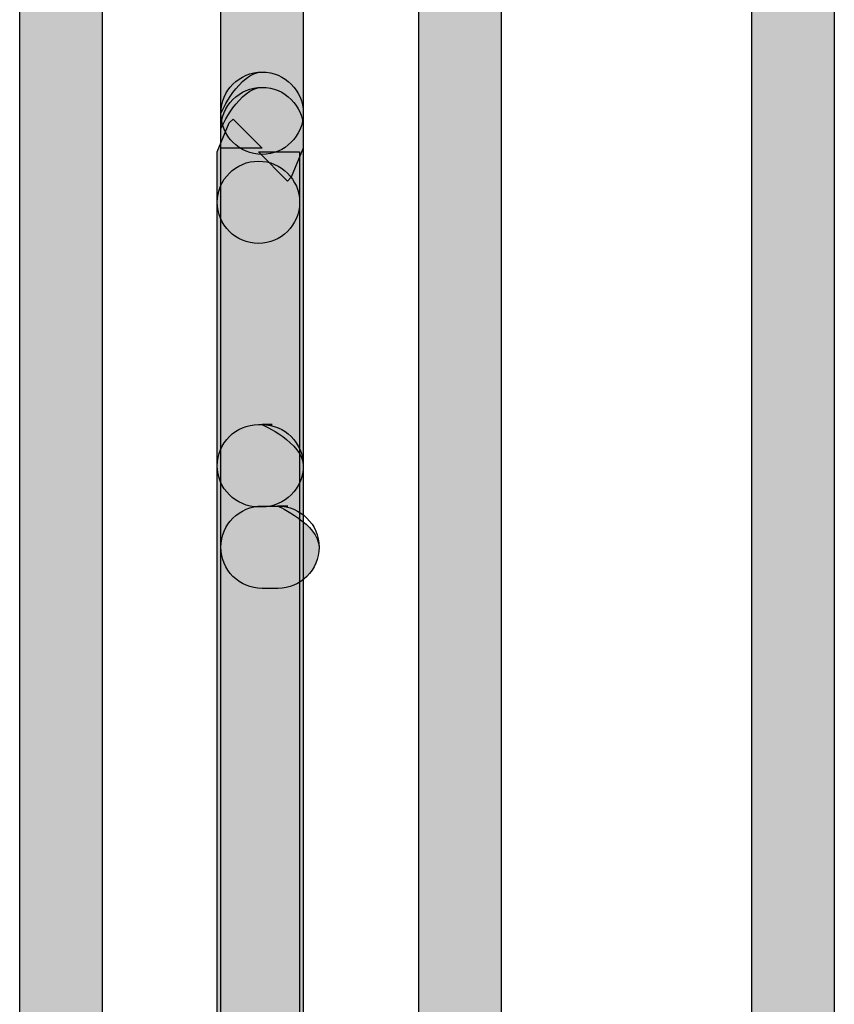
# Model space of a CAD drawing. Extents: x 56 to 241, y -36 to 247.
# Drawn here: x 63 to 68, y 48 to 54 of the extents above; entities that cross this region are included whole.
import ezdxf

# ---------------------------------------------------------------- set-up
doc = ezdxf.new("R2010")
doc.units = 0
doc.header["$MEASUREMENT"] = 0
doc.layers.add('LAYER_1', color=7, linetype='CONTINUOUS')

# ---------------------------------------------------------------- blocks, each defined once
blk = doc.blocks.new('BLOCK_888')
at = {"layer": 'LAYER_1'}
blk.add_open_spline([(64.5041, 51.0662), (64.5041, 51.0662), (64.4148, 51.0662), (64.4148, 51.0662), (64.2865, 51.0662), (64.1824, 50.9621), (64.1824, 50.8338), (64.1824, 50.7054), (64.2865, 50.6013), (64.4148, 50.6013), (64.4148, 50.6013), (64.5041, 50.6013), (64.5041, 50.6013), (64.6324, 50.6013), (64.7366, 50.7054), (64.7366, 50.8338), (64.7366, 50.9621), (64.6324, 51.0662), (64.5041, 51.0662)], degree=3, knots=[0, 0, 0, 0, 1, 1, 1, 2, 2, 2, 3, 3, 3, 4, 4, 4, 5, 5, 5, 6, 6, 6, 6], dxfattribs=at)
blk = doc.blocks.new('BLOCK_889')
at = {"layer": 'LAYER_1'}
h = blk.add_hatch(color=7, dxfattribs=at)
h.dxf.hatch_style = 2
edge = h.paths.add_edge_path()
edge.add_spline(control_points=[(64.5041, 51.0662), (64.5041, 51.0662), (64.4148, 51.0662), (64.4148, 51.0662), (64.2865, 51.0662), (64.1824, 50.9621), (64.1824, 50.8338), (64.1824, 50.7054), (64.2865, 50.6013), (64.4148, 50.6013), (64.4148, 50.6013), (64.5041, 50.6013), (64.5041, 50.6013), (64.6324, 50.6013), (64.7366, 50.7054), (64.7366, 50.8338), (64.7366, 50.9621), (64.5041, 51.0662), (64.5041, 51.0662), (64.5041, 51.0662), (64.6324, 51.0662), (64.5041, 51.0662)], knot_values=[0, 0, 0, 0, 1, 1, 1, 2, 2, 2, 3, 3, 3, 4, 4, 4, 5, 5, 5, 6, 6, 6, 7, 7, 7, 7], degree=3, periodic=1)
blk.add_open_spline([(64.5041, 51.0662), (64.5041, 51.0662), (64.4148, 51.0662), (64.4148, 51.0662), (64.2865, 51.0662), (64.1824, 50.9621), (64.1824, 50.8338), (64.1824, 50.7054), (64.2865, 50.6013), (64.4148, 50.6013), (64.4148, 50.6013), (64.5041, 50.6013), (64.5041, 50.6013), (64.6324, 50.6013), (64.7366, 50.7054), (64.7366, 50.8338), (64.7366, 50.9621), (64.5041, 51.0662), (64.5041, 51.0662), (64.5041, 51.0662), (64.6324, 51.0662), (64.5041, 51.0662)], degree=3, knots=[0, 0, 0, 0, 1, 1, 1, 2, 2, 2, 3, 3, 3, 4, 4, 4, 5, 5, 5, 6, 6, 6, 7, 7, 7, 7], dxfattribs=at)
blk = doc.blocks.new('BLOCK_890')
at = {"layer": 'LAYER_1'}
blk.add_open_spline([(64.4149, 51.5265), (64.4149, 51.5265), (64.3944, 51.5265), (64.3944, 51.5265), (64.2661, 51.5265), (64.1619, 51.4223), (64.1619, 51.294), (64.1619, 51.1657), (64.2661, 51.0616), (64.3944, 51.0616), (64.3944, 51.0616), (64.4149, 51.0616), (64.4149, 51.0616), (64.5432, 51.0616), (64.6473, 51.1657), (64.6473, 51.294), (64.6473, 51.4223), (64.5432, 51.5265), (64.4149, 51.5265)], degree=3, knots=[0, 0, 0, 0, 1, 1, 1, 2, 2, 2, 3, 3, 3, 4, 4, 4, 5, 5, 5, 6, 6, 6, 6], dxfattribs=at)
blk = doc.blocks.new('BLOCK_891')
at = {"layer": 'LAYER_1'}
h = blk.add_hatch(color=7, dxfattribs=at)
h.dxf.hatch_style = 2
edge = h.paths.add_edge_path()
edge.add_spline(control_points=[(64.4149, 51.5265), (64.4149, 51.5265), (64.3944, 51.5265), (64.3944, 51.5265), (64.2661, 51.5265), (64.1619, 51.4223), (64.1619, 51.294), (64.1619, 51.1657), (64.2661, 51.0616), (64.3944, 51.0616), (64.3944, 51.0616), (64.4149, 51.0616), (64.4149, 51.0616), (64.5432, 51.0616), (64.6473, 51.1657), (64.6473, 51.294), (64.6473, 51.4223), (64.4149, 51.5265), (64.4149, 51.5265), (64.4149, 51.5265), (64.5432, 51.5265), (64.4149, 51.5265)], knot_values=[0, 0, 0, 0, 1, 1, 1, 2, 2, 2, 3, 3, 3, 4, 4, 4, 5, 5, 5, 6, 6, 6, 7, 7, 7, 7], degree=3, periodic=1)
blk.add_open_spline([(64.4149, 51.5265), (64.4149, 51.5265), (64.3944, 51.5265), (64.3944, 51.5265), (64.2661, 51.5265), (64.1619, 51.4223), (64.1619, 51.294), (64.1619, 51.1657), (64.2661, 51.0616), (64.3944, 51.0616), (64.3944, 51.0616), (64.4149, 51.0616), (64.4149, 51.0616), (64.5432, 51.0616), (64.6473, 51.1657), (64.6473, 51.294), (64.6473, 51.4223), (64.4149, 51.5265), (64.4149, 51.5265), (64.4149, 51.5265), (64.5432, 51.5265), (64.4149, 51.5265)], degree=3, knots=[0, 0, 0, 0, 1, 1, 1, 2, 2, 2, 3, 3, 3, 4, 4, 4, 5, 5, 5, 6, 6, 6, 7, 7, 7, 7], dxfattribs=at)
blk = doc.blocks.new('BLOCK_978')
at = {"layer": 'LAYER_1'}
blk.add_open_spline([(63.0461, 55.8457), (63.0461, 55.8457), (63.0461, 43.1949), (63.0461, 43.1949), (63.0461, 43.0666), (63.1502, 42.9625), (63.2786, 42.9625), (63.4069, 42.9625), (63.511, 43.0666), (63.511, 43.1949), (63.511, 43.1949), (63.511, 55.8457), (63.511, 55.8457), (63.511, 55.974), (63.4069, 56.0782), (63.2786, 56.0782), (63.1502, 56.0782), (63.0461, 55.974), (63.0461, 55.8457)], degree=3, knots=[0, 0, 0, 0, 1, 1, 1, 2, 2, 2, 3, 3, 3, 4, 4, 4, 5, 5, 5, 6, 6, 6, 6], dxfattribs=at)
blk = doc.blocks.new('BLOCK_979')
at = {"layer": 'LAYER_1'}
h = blk.add_hatch(color=7, dxfattribs=at)
h.dxf.hatch_style = 2
edge = h.paths.add_edge_path()
edge.add_spline(control_points=[(63.0461, 55.8457), (63.0461, 55.8457), (63.0461, 43.1949), (63.0461, 43.1949), (63.0461, 43.0666), (63.1502, 42.9625), (63.2786, 42.9625), (63.4069, 42.9625), (63.511, 43.0666), (63.511, 43.1949), (63.511, 43.1949), (63.511, 55.8457), (63.511, 55.8457), (63.511, 55.974), (63.4069, 56.0782), (63.2786, 56.0782), (63.1502, 56.0782), (63.0461, 55.8457), (63.0461, 55.8457), (63.0461, 55.8457), (63.0461, 55.974), (63.0461, 55.8457)], knot_values=[0, 0, 0, 0, 1, 1, 1, 2, 2, 2, 3, 3, 3, 4, 4, 4, 5, 5, 5, 6, 6, 6, 7, 7, 7, 7], degree=3, periodic=1)
blk.add_open_spline([(63.0461, 55.8457), (63.0461, 55.8457), (63.0461, 43.1949), (63.0461, 43.1949), (63.0461, 43.0666), (63.1502, 42.9625), (63.2786, 42.9625), (63.4069, 42.9625), (63.511, 43.0666), (63.511, 43.1949), (63.511, 43.1949), (63.511, 55.8457), (63.511, 55.8457), (63.511, 55.974), (63.4069, 56.0782), (63.2786, 56.0782), (63.1502, 56.0782), (63.0461, 55.8457), (63.0461, 55.8457), (63.0461, 55.8457), (63.0461, 55.974), (63.0461, 55.8457)], degree=3, knots=[0, 0, 0, 0, 1, 1, 1, 2, 2, 2, 3, 3, 3, 4, 4, 4, 5, 5, 5, 6, 6, 6, 7, 7, 7, 7], dxfattribs=at)
blk = doc.blocks.new('BLOCK_980')
at = {"layer": 'LAYER_1'}
blk.add_open_spline([(64.6269, 44.5088), (64.6269, 44.5088), (64.6269, 52.7818), (64.6269, 52.7818), (64.6269, 52.9101), (64.5227, 53.0143), (64.3944, 53.0143), (64.2661, 53.0143), (64.1619, 52.9101), (64.1619, 52.7818), (64.1619, 52.7818), (64.1619, 44.5088), (64.1619, 44.5088), (64.1619, 44.3805), (64.2661, 44.2764), (64.3944, 44.2764), (64.5227, 44.2764), (64.6269, 44.3805), (64.6269, 44.5088)], degree=3, knots=[0, 0, 0, 0, 1, 1, 1, 2, 2, 2, 3, 3, 3, 4, 4, 4, 5, 5, 5, 6, 6, 6, 6], dxfattribs=at)
blk = doc.blocks.new('BLOCK_981')
at = {"layer": 'LAYER_1'}
h = blk.add_hatch(color=7, dxfattribs=at)
h.dxf.hatch_style = 2
edge = h.paths.add_edge_path()
edge.add_spline(control_points=[(64.6269, 44.5088), (64.6269, 44.5088), (64.6269, 52.7818), (64.6269, 52.7818), (64.6269, 52.9101), (64.5227, 53.0143), (64.3944, 53.0143), (64.2661, 53.0143), (64.1619, 52.9101), (64.1619, 52.7818), (64.1619, 52.7818), (64.1619, 44.5088), (64.1619, 44.5088), (64.1619, 44.3805), (64.2661, 44.2764), (64.3944, 44.2764), (64.5227, 44.2764), (64.6269, 44.5088), (64.6269, 44.5088), (64.6269, 44.5088), (64.6269, 44.3805), (64.6269, 44.5088)], knot_values=[0, 0, 0, 0, 1, 1, 1, 2, 2, 2, 3, 3, 3, 4, 4, 4, 5, 5, 5, 6, 6, 6, 7, 7, 7, 7], degree=3, periodic=1)
blk.add_open_spline([(64.6269, 44.5088), (64.6269, 44.5088), (64.6269, 52.7818), (64.6269, 52.7818), (64.6269, 52.9101), (64.5227, 53.0143), (64.3944, 53.0143), (64.2661, 53.0143), (64.1619, 52.9101), (64.1619, 52.7818), (64.1619, 52.7818), (64.1619, 44.5088), (64.1619, 44.5088), (64.1619, 44.3805), (64.2661, 44.2764), (64.3944, 44.2764), (64.5227, 44.2764), (64.6269, 44.5088), (64.6269, 44.5088), (64.6269, 44.5088), (64.6269, 44.3805), (64.6269, 44.5088)], degree=3, knots=[0, 0, 0, 0, 1, 1, 1, 2, 2, 2, 3, 3, 3, 4, 4, 4, 5, 5, 5, 6, 6, 6, 7, 7, 7, 7], dxfattribs=at)
blk = doc.blocks.new('BLOCK_988')
at = {"layer": 'LAYER_1'}
blk.add_open_spline([(64.1824, 56.0865), (64.1824, 56.0865), (64.1824, 53.2849), (64.1824, 53.2849), (64.1824, 53.1565), (64.2866, 53.0524), (64.4149, 53.0524), (64.5432, 53.0524), (64.6473, 53.1565), (64.6473, 53.2849), (64.6473, 53.2849), (64.6473, 56.0865), (64.6473, 56.0865), (64.6473, 56.2148), (64.5432, 56.319), (64.4149, 56.319), (64.2866, 56.319), (64.1824, 56.2148), (64.1824, 56.0865)], degree=3, knots=[0, 0, 0, 0, 1, 1, 1, 2, 2, 2, 3, 3, 3, 4, 4, 4, 5, 5, 5, 6, 6, 6, 6], dxfattribs=at)
blk = doc.blocks.new('BLOCK_989')
at = {"layer": 'LAYER_1'}
h = blk.add_hatch(color=7, dxfattribs=at)
h.dxf.hatch_style = 2
edge = h.paths.add_edge_path()
edge.add_spline(control_points=[(64.1824, 56.0865), (64.1824, 56.0865), (64.1824, 53.2849), (64.1824, 53.2849), (64.1824, 53.1565), (64.2866, 53.0524), (64.4149, 53.0524), (64.5432, 53.0524), (64.6473, 53.1565), (64.6473, 53.2849), (64.6473, 53.2849), (64.6473, 56.0865), (64.6473, 56.0865), (64.6473, 56.2148), (64.5432, 56.319), (64.4149, 56.319), (64.2866, 56.319), (64.1824, 56.0865), (64.1824, 56.0865), (64.1824, 56.0865), (64.1824, 56.2148), (64.1824, 56.0865)], knot_values=[0, 0, 0, 0, 1, 1, 1, 2, 2, 2, 3, 3, 3, 4, 4, 4, 5, 5, 5, 6, 6, 6, 7, 7, 7, 7], degree=3, periodic=1)
blk.add_open_spline([(64.1824, 56.0865), (64.1824, 56.0865), (64.1824, 53.2849), (64.1824, 53.2849), (64.1824, 53.1565), (64.2866, 53.0524), (64.4149, 53.0524), (64.5432, 53.0524), (64.6473, 53.1565), (64.6473, 53.2849), (64.6473, 53.2849), (64.6473, 56.0865), (64.6473, 56.0865), (64.6473, 56.2148), (64.5432, 56.319), (64.4149, 56.319), (64.2866, 56.319), (64.1824, 56.0865), (64.1824, 56.0865), (64.1824, 56.0865), (64.1824, 56.2148), (64.1824, 56.0865)], degree=3, knots=[0, 0, 0, 0, 1, 1, 1, 2, 2, 2, 3, 3, 3, 4, 4, 4, 5, 5, 5, 6, 6, 6, 7, 7, 7, 7], dxfattribs=at)
blk = doc.blocks.new('BLOCK_990')
at = {"layer": 'LAYER_1'}
blk.add_open_spline([(64.1824, 53.1984), (64.1824, 53.1984), (64.1824, 38.0314), (64.1824, 38.0314), (64.1824, 37.9031), (64.2866, 37.799), (64.4149, 37.799), (64.5432, 37.799), (64.6473, 37.9031), (64.6473, 38.0314), (64.6473, 38.0314), (64.6473, 53.1984), (64.6473, 53.1984), (64.6473, 53.3267), (64.5432, 53.4309), (64.4149, 53.4309), (64.2866, 53.4309), (64.1824, 53.3267), (64.1824, 53.1984)], degree=3, knots=[0, 0, 0, 0, 1, 1, 1, 2, 2, 2, 3, 3, 3, 4, 4, 4, 5, 5, 5, 6, 6, 6, 6], dxfattribs=at)
blk = doc.blocks.new('BLOCK_991')
at = {"layer": 'LAYER_1'}
h = blk.add_hatch(color=7, dxfattribs=at)
h.dxf.hatch_style = 2
edge = h.paths.add_edge_path()
edge.add_spline(control_points=[(64.1824, 53.1984), (64.1824, 53.1984), (64.1824, 38.0314), (64.1824, 38.0314), (64.1824, 37.9031), (64.2866, 37.799), (64.4149, 37.799), (64.5432, 37.799), (64.6473, 37.9031), (64.6473, 38.0314), (64.6473, 38.0314), (64.6473, 53.1984), (64.6473, 53.1984), (64.6473, 53.3267), (64.5432, 53.4309), (64.4149, 53.4309), (64.2866, 53.4309), (64.1824, 53.1984), (64.1824, 53.1984), (64.1824, 53.1984), (64.1824, 53.3267), (64.1824, 53.1984)], knot_values=[0, 0, 0, 0, 1, 1, 1, 2, 2, 2, 3, 3, 3, 4, 4, 4, 5, 5, 5, 6, 6, 6, 7, 7, 7, 7], degree=3, periodic=1)
blk.add_open_spline([(64.1824, 53.1984), (64.1824, 53.1984), (64.1824, 38.0314), (64.1824, 38.0314), (64.1824, 37.9031), (64.2866, 37.799), (64.4149, 37.799), (64.5432, 37.799), (64.6473, 37.9031), (64.6473, 38.0314), (64.6473, 38.0314), (64.6473, 53.1984), (64.6473, 53.1984), (64.6473, 53.3267), (64.5432, 53.4309), (64.4149, 53.4309), (64.2866, 53.4309), (64.1824, 53.1984), (64.1824, 53.1984), (64.1824, 53.1984), (64.1824, 53.3267), (64.1824, 53.1984)], degree=3, knots=[0, 0, 0, 0, 1, 1, 1, 2, 2, 2, 3, 3, 3, 4, 4, 4, 5, 5, 5, 6, 6, 6, 7, 7, 7, 7], dxfattribs=at)
blk = doc.blocks.new('BLOCK_992')
at = {"layer": 'LAYER_1'}
blk.add_open_spline([(65.765, 37.5925), (65.765, 37.5925), (65.765, 55.7369), (65.765, 55.7369), (65.765, 55.8652), (65.6609, 55.9694), (65.5326, 55.9694), (65.4042, 55.9694), (65.3001, 55.8652), (65.3001, 55.7369), (65.3001, 55.7369), (65.3001, 37.5925), (65.3001, 37.5925), (65.3001, 37.4642), (65.4042, 37.3601), (65.5326, 37.3601), (65.6609, 37.3601), (65.765, 37.4642), (65.765, 37.5925)], degree=3, knots=[0, 0, 0, 0, 1, 1, 1, 2, 2, 2, 3, 3, 3, 4, 4, 4, 5, 5, 5, 6, 6, 6, 6], dxfattribs=at)
blk = doc.blocks.new('BLOCK_993')
at = {"layer": 'LAYER_1'}
h = blk.add_hatch(color=7, dxfattribs=at)
h.dxf.hatch_style = 2
edge = h.paths.add_edge_path()
edge.add_spline(control_points=[(65.765, 37.5925), (65.765, 37.5925), (65.765, 55.7369), (65.765, 55.7369), (65.765, 55.8652), (65.6609, 55.9694), (65.5326, 55.9694), (65.4042, 55.9694), (65.3001, 55.8652), (65.3001, 55.7369), (65.3001, 55.7369), (65.3001, 37.5925), (65.3001, 37.5925), (65.3001, 37.4642), (65.4042, 37.3601), (65.5326, 37.3601), (65.6609, 37.3601), (65.765, 37.5925), (65.765, 37.5925), (65.765, 37.5925), (65.765, 37.4642), (65.765, 37.5925)], knot_values=[0, 0, 0, 0, 1, 1, 1, 2, 2, 2, 3, 3, 3, 4, 4, 4, 5, 5, 5, 6, 6, 6, 7, 7, 7, 7], degree=3, periodic=1)
blk.add_open_spline([(65.765, 37.5925), (65.765, 37.5925), (65.765, 55.7369), (65.765, 55.7369), (65.765, 55.8652), (65.6609, 55.9694), (65.5326, 55.9694), (65.4042, 55.9694), (65.3001, 55.8652), (65.3001, 55.7369), (65.3001, 55.7369), (65.3001, 37.5925), (65.3001, 37.5925), (65.3001, 37.4642), (65.4042, 37.3601), (65.5326, 37.3601), (65.6609, 37.3601), (65.765, 37.5925), (65.765, 37.5925), (65.765, 37.5925), (65.765, 37.4642), (65.765, 37.5925)], degree=3, knots=[0, 0, 0, 0, 1, 1, 1, 2, 2, 2, 3, 3, 3, 4, 4, 4, 5, 5, 5, 6, 6, 6, 7, 7, 7, 7], dxfattribs=at)
blk = doc.blocks.new('BLOCK_1004')
at = {"layer": 'LAYER_1'}
blk.add_open_spline([(67.6461, 37.9654), (67.6461, 37.9654), (67.6461, 118.243), (67.6461, 118.243), (67.6461, 118.3714), (67.542, 118.4755), (67.4137, 118.4755), (67.2854, 118.4755), (67.1812, 118.3714), (67.1812, 118.243), (67.1812, 118.243), (67.1812, 37.9654), (67.1812, 37.9654), (67.1812, 37.8371), (67.2854, 37.7329), (67.4137, 37.7329), (67.542, 37.7329), (67.6461, 37.8371), (67.6461, 37.9654)], degree=3, knots=[0, 0, 0, 0, 1, 1, 1, 2, 2, 2, 3, 3, 3, 4, 4, 4, 5, 5, 5, 6, 6, 6, 6], dxfattribs=at)
blk = doc.blocks.new('BLOCK_1005')
at = {"layer": 'LAYER_1'}
h = blk.add_hatch(color=7, dxfattribs=at)
h.dxf.hatch_style = 2
edge = h.paths.add_edge_path()
edge.add_spline(control_points=[(67.6461, 37.9654), (67.6461, 37.9654), (67.6461, 118.243), (67.6461, 118.243), (67.6461, 118.3714), (67.542, 118.4755), (67.4137, 118.4755), (67.2854, 118.4755), (67.1812, 118.3714), (67.1812, 118.243), (67.1812, 118.243), (67.1812, 37.9654), (67.1812, 37.9654), (67.1812, 37.8371), (67.2854, 37.7329), (67.4137, 37.7329), (67.542, 37.7329), (67.6461, 37.9654), (67.6461, 37.9654), (67.6461, 37.9654), (67.6461, 37.8371), (67.6461, 37.9654)], knot_values=[0, 0, 0, 0, 1, 1, 1, 2, 2, 2, 3, 3, 3, 4, 4, 4, 5, 5, 5, 6, 6, 6, 7, 7, 7, 7], degree=3, periodic=1)
blk.add_open_spline([(67.6461, 37.9654), (67.6461, 37.9654), (67.6461, 118.243), (67.6461, 118.243), (67.6461, 118.3714), (67.542, 118.4755), (67.4137, 118.4755), (67.2854, 118.4755), (67.1812, 118.3714), (67.1812, 118.243), (67.1812, 118.243), (67.1812, 37.9654), (67.1812, 37.9654), (67.1812, 37.8371), (67.2854, 37.7329), (67.4137, 37.7329), (67.542, 37.7329), (67.6461, 37.9654), (67.6461, 37.9654), (67.6461, 37.9654), (67.6461, 37.8371), (67.6461, 37.9654)], degree=3, knots=[0, 0, 0, 0, 1, 1, 1, 2, 2, 2, 3, 3, 3, 4, 4, 4, 5, 5, 5, 6, 6, 6, 7, 7, 7, 7], dxfattribs=at)
blk = doc.blocks.new('BLOCK_1228')
at = {"layer": 'LAYER_1'}
blk.add_open_spline([(64.1824, 53.2849), (64.1824, 53.2849), (64.1824, 53.0868), (64.1824, 53.0868), (64.1824, 53.0868), (64.4149, 53.0868), (64.4149, 53.0868), (64.4149, 53.0868), (64.2512, 53.2514), (64.2512, 53.2514), (64.2512, 53.2514), (64.2298, 53.2309), (64.2298, 53.2309), (64.2298, 53.2309), (64.1619, 53.0663), (64.1619, 53.0663), (64.1619, 53.0663), (64.1619, 52.7818), (64.1619, 52.7818), (64.1619, 52.6535), (64.2661, 52.5493), (64.3944, 52.5493), (64.5227, 52.5493), (64.6269, 52.6535), (64.6269, 52.7818), (64.6269, 52.7818), (64.6269, 53.0663), (64.6269, 53.0663), (64.6269, 53.0663), (64.3944, 53.0663), (64.3944, 53.0663), (64.3944, 53.0663), (64.559, 52.9017), (64.559, 52.9017), (64.559, 52.9017), (64.5794, 52.9231), (64.5794, 52.9231), (64.5794, 52.9231), (64.6473, 53.0868), (64.6473, 53.0868), (64.6473, 53.0868), (64.6473, 53.2849), (64.6473, 53.2849), (64.6473, 53.4132), (64.5432, 53.5173), (64.4149, 53.5173), (64.2866, 53.5173), (64.1824, 53.4132), (64.1824, 53.2849)], degree=3, knots=[0, 0, 0, 0, 1, 1, 1, 2, 2, 2, 3, 3, 3, 4, 4, 4, 5, 5, 5, 6, 6, 6, 7, 7, 7, 8, 8, 8, 9, 9, 9, 10, 10, 10, 11, 11, 11, 12, 12, 12, 13, 13, 13, 14, 14, 14, 15, 15, 15, 16, 16, 16, 16], dxfattribs=at)
blk = doc.blocks.new('BLOCK_1229')
at = {"layer": 'LAYER_1'}
h = blk.add_hatch(color=7, dxfattribs=at)
h.dxf.hatch_style = 2
edge = h.paths.add_edge_path()
edge.add_spline(control_points=[(64.1824, 53.2849), (64.1824, 53.2849), (64.1824, 53.0868), (64.1824, 53.0868), (64.1824, 53.0868), (64.4149, 53.0868), (64.4149, 53.0868), (64.4149, 53.0868), (64.2512, 53.2514), (64.2512, 53.2514), (64.2512, 53.2514), (64.2298, 53.2309), (64.2298, 53.2309), (64.2298, 53.2309), (64.1619, 53.0663), (64.1619, 53.0663), (64.1619, 53.0663), (64.1619, 52.7818), (64.1619, 52.7818), (64.1619, 52.6535), (64.2661, 52.5493), (64.3944, 52.5493), (64.5227, 52.5493), (64.6269, 52.6535), (64.6269, 52.7818), (64.6269, 52.7818), (64.6269, 53.0663), (64.6269, 53.0663), (64.6269, 53.0663), (64.3944, 53.0663), (64.3944, 53.0663), (64.3944, 53.0663), (64.559, 52.9017), (64.559, 52.9017), (64.559, 52.9017), (64.5794, 52.9231), (64.5794, 52.9231), (64.5794, 52.9231), (64.6473, 53.0868), (64.6473, 53.0868), (64.6473, 53.0868), (64.6473, 53.2849), (64.6473, 53.2849), (64.6473, 53.4132), (64.5432, 53.5173), (64.4149, 53.5173), (64.2866, 53.5173), (64.1824, 53.2849), (64.1824, 53.2849), (64.1824, 53.2849), (64.1824, 53.4132), (64.1824, 53.2849)], knot_values=[0, 0, 0, 0, 1, 1, 1, 2, 2, 2, 3, 3, 3, 4, 4, 4, 5, 5, 5, 6, 6, 6, 7, 7, 7, 8, 8, 8, 9, 9, 9, 10, 10, 10, 11, 11, 11, 12, 12, 12, 13, 13, 13, 14, 14, 14, 15, 15, 15, 16, 16, 16, 17, 17, 17, 17], degree=3, periodic=1)
blk.add_open_spline([(64.1824, 53.2849), (64.1824, 53.2849), (64.1824, 53.0868), (64.1824, 53.0868), (64.1824, 53.0868), (64.4149, 53.0868), (64.4149, 53.0868), (64.4149, 53.0868), (64.2512, 53.2514), (64.2512, 53.2514), (64.2512, 53.2514), (64.2298, 53.2309), (64.2298, 53.2309), (64.2298, 53.2309), (64.1619, 53.0663), (64.1619, 53.0663), (64.1619, 53.0663), (64.1619, 52.7818), (64.1619, 52.7818), (64.1619, 52.6535), (64.2661, 52.5493), (64.3944, 52.5493), (64.5227, 52.5493), (64.6269, 52.6535), (64.6269, 52.7818), (64.6269, 52.7818), (64.6269, 53.0663), (64.6269, 53.0663), (64.6269, 53.0663), (64.3944, 53.0663), (64.3944, 53.0663), (64.3944, 53.0663), (64.559, 52.9017), (64.559, 52.9017), (64.559, 52.9017), (64.5794, 52.9231), (64.5794, 52.9231), (64.5794, 52.9231), (64.6473, 53.0868), (64.6473, 53.0868), (64.6473, 53.0868), (64.6473, 53.2849), (64.6473, 53.2849), (64.6473, 53.4132), (64.5432, 53.5173), (64.4149, 53.5173), (64.2866, 53.5173), (64.1824, 53.2849), (64.1824, 53.2849), (64.1824, 53.2849), (64.1824, 53.4132), (64.1824, 53.2849)], degree=3, knots=[0, 0, 0, 0, 1, 1, 1, 2, 2, 2, 3, 3, 3, 4, 4, 4, 5, 5, 5, 6, 6, 6, 7, 7, 7, 8, 8, 8, 9, 9, 9, 10, 10, 10, 11, 11, 11, 12, 12, 12, 13, 13, 13, 14, 14, 14, 15, 15, 15, 16, 16, 16, 17, 17, 17, 17], dxfattribs=at)

msp = doc.modelspace()

# ---------------------------------------------------------------- block references
at = {"layer": 'LAYER_1'}
for name in ['BLOCK_1004', 'BLOCK_1005', 'BLOCK_988', 'BLOCK_989', 'BLOCK_978', 'BLOCK_979', 'BLOCK_992', 'BLOCK_993', 'BLOCK_1228', 'BLOCK_1229', 'BLOCK_990', 'BLOCK_991', 'BLOCK_980', 'BLOCK_981', 'BLOCK_890', 'BLOCK_891', 'BLOCK_888', 'BLOCK_889']:
    msp.add_blockref(name, (0, 0), dxfattribs=at)

doc.saveas('drawing.dxf')
